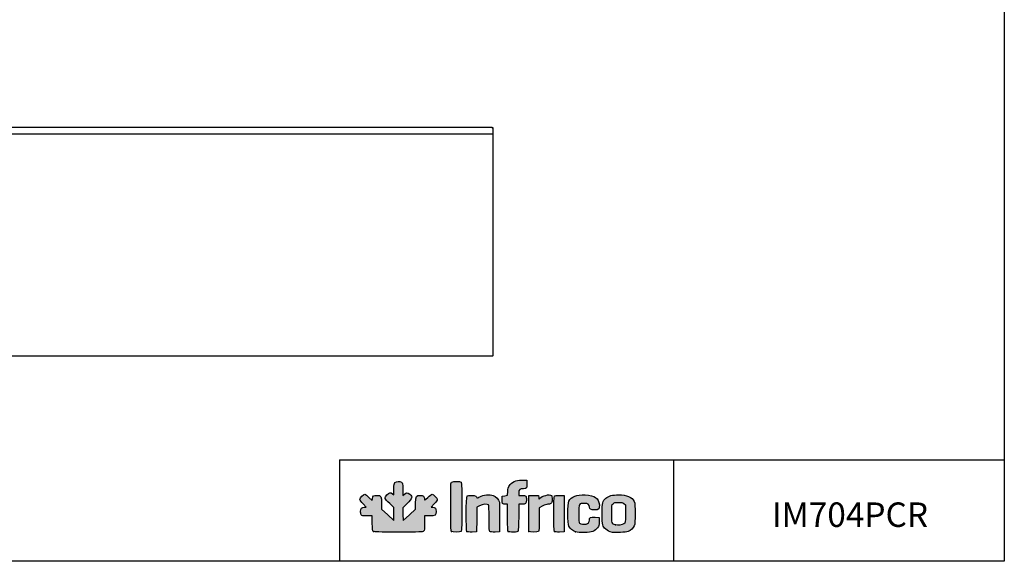
# Model space of a CAD drawing. Units: millimetres. Extents: x 8972 to 26372, y -761 to 12004.
# Drawn here: x 23356 to 26372, y -761 to 898 of the extents above; entities that cross this region are included whole.
import ezdxf

# ---------------------------------------------------------------- set-up
doc = ezdxf.new("R2010")
doc.units = ezdxf.units.MM
for name, color, linetype in [('CAPA_1', 7, 'Continuous'), ('Default', 7, 'Continuous'), ('DV10_0', 7, 'Continuous')]:
    doc.layers.add(name, color=color, linetype=linetype)

# ---------------------------------------------------------------- blocks, each defined once
blk = doc.blocks.new('SE9')
at = {"layer": 'DV10_0', "color": 7}
for p, q in [((4155.2, -730.1), (4155.2, -748.6)), ((4156, -730.1), (4155.2, -730.1)), ((4155.2, -748.6), (4155.2, -759.6)), ((4156, -748.6), (4155.2, -748.6)), ((4157.6, -729.3), (4156, -729.3)), ((4156, -729.3), (4156, -730.1)), ((4156, -731.7), (4157.6, -730.1)), ((4157.6, -730.1), (4156, -730.1)), ((4156, -730.1), (4156, -748.6)), ((4156, -730.1), (4156, -730.1)), ((4156, -731.7), (4156, -748.5)), ((4156, -731.9), (4156, -731.9)), ((4156, -732.4), (4156, -732.4)), ((4156, -732.4), (4156, -732.4)), ((4156, -748.5), (4156, -749.3)), ((4156, -748.6), (4156, -759.6)), ((4156, -749.3), (4156, -759.3)), ((4156, -749.3), (4156, -749.3)), ((6606.4, -749.3), (4156, -749.3)), ((4156.5, -730.5), (4156.5, -731.2)), ((4156.5, -730.5), (4157.2, -730.5)), ((4157.2, -730.1), (4157.2, -730.5)), ((6604.8, -729.3), (4157.6, -729.3)), ((6604.8, -729.3), (6606.4, -729.3)), ((6604.8, -730.1), (6606.4, -731.7)), ((6604.8, -730.1), (6606.4, -730.1)), ((6605.2, -730.5), (6605.2, -730.1)), ((6605.2, -730.5), (6605.5, -730.5)), ((6605.5, -730.5), (6605.5, -730.8)), ((6606.4, -729.3), (6606.4, -730.1)), ((6606.4, -730.1), (6607.2, -730.1)), ((6606.4, -730.1), (6606.4, -748.6)), ((6606.4, -730.1), (6606.4, -730.1)), ((6606.4, -731.7), (6606.4, -748.5)), ((6606.4, -732.4), (6606.4, -732.4)), ((6606.4, -732.4), (6606.4, -732.4)), ((6606.4, -749.3), (6606.4, -748.5)), ((6606.4, -748.6), (6607.2, -748.6)), ((6606.4, -748.6), (6606.4, -759.6)), ((6606.4, -749.3), (6606.4, -749.3)), ((6606.4, -749.3), (6606.4, -759.3)), ((6607.2, -730.1), (6607.2, -748.6)), ((6607.2, -748.6), (6607.2, -759.6)), ((4155.2, -759.6), (4155.2, -778.6)), ((4156, -759.6), (4155.2, -759.6)), ((4156, -778.6), (4155.2, -778.6)), ((4155.2, -779.3), (4156, -779.3)), ((4155.2, -1428.5), (4155.2, -779.3)), ((4155.8, -779.3), (4155.8, -778.6)), ((4156, -759.3), (4156, -779.3)), ((4156, -759.3), (4156, -759.3)), ((4156, -759.6), (4156, -778.6)), ((4156, -778.6), (4156, -778.6)), ((4156, -778.6), (4156, -778.6)), ((6606.4, -759.3), (6606.4, -759.3)), ((6606.4, -759.3), (6606.4, -779.3)), ((6606.4, -759.6), (6607.2, -759.6)), ((6606.4, -759.6), (6606.4, -778.6)), ((6606.4, -778.6), (6607.2, -778.6)), ((6606.4, -778.6), (6606.4, -778.6)), ((6606.4, -778.6), (6606.4, -778.6)), ((6606.4, -779.3), (6607.2, -779.3)), ((6607.2, -759.6), (6607.2, -778.6)), ((6607.2, -779.3), (6607.2, -1428.5)), ((4155.2, -1428.5), (4156, -1428.5)), ((4155.2, -1428.5), (4155.2, -1428.5)), ((4156, -1428.5), (4155.2, -1428.5)), ((4156, -1428.5), (4156, -1428.5)), ((4156, -1428.5), (4156, -1428.5)), ((4156, -1428.5), (4156, -1428.5)), ((4156, -1428.5), (4156, -1429.3)), ((6606.4, -1429.3), (4156, -1429.3)), ((6606.4, -1428.5), (6606.4, -1428.5)), ((6607.2, -1428.5), (6606.4, -1428.5)), ((6607.2, -1428.5), (6606.4, -1428.5)), ((6606.4, -1428.5), (6606.4, -1428.5)), ((6606.4, -1428.5), (6606.4, -1428.5)), ((6606.4, -1429.3), (6606.4, -1428.5)), ((6607.2, -1428.5), (6607.2, -1428.5))]:
    blk.add_line(p, q, dxfattribs=at)
for centre, radius, start, end in [((4156, -730.1), 0.81, 90, 180), ((4156.4, -731.9), 0.61, 91.9364, 132.2318), ((4176, -730), 18.4, 177.6192, 180.1411), ((6586.4, -730), 18.4, 359.8589, 2.3808), ((6606.4, -730.1), 0.81, 0, 90), ((4156.1, -1428.5), 0.063, 133.3933, 143.0661), ((6606.4, -1428.5), 0.063, 36.9339, 46.6067)]:
    blk.add_arc(centre, radius, start, end, dxfattribs=at)

msp = doc.modelspace()

# ---------------------------------------------------------------- hatches: boundary and pattern name
at = {"layer": 'Default', "linetype": 'Continuous'}
h = msp.add_hatch(color=150, dxfattribs=at)
edge = h.paths.add_edge_path()
edge.add_line((24851.1, -547.3), (24850.2, -559))
edge.add_line((24850.2, -559), (24842.3, -560.5))
edge.add_line((24842.3, -560.5), (24834.4, -562))
edge.add_line((24834.4, -562), (24833.9, -572.2))
edge.add_spline(control_points=[(24833.9, -572.2), (24833.3, -583.9), (24835.5, -586.8), (24845, -586.8)], knot_values=[0, 0, 0, 0, 1, 1, 1, 1], degree=3, periodic=0)
edge.add_line((24845, -586.8), (24850.7, -586.8))
edge.add_line((24850.7, -586.8), (24850.7, -627.4))
edge.add_spline(control_points=[(24850.7, -627.4), (24850.7, -656.7), (24851.2, -668.6), (24852.7, -670)], knot_values=[0, 0, 0, 0, 1, 1, 1, 1], degree=3, periodic=0)
edge.add_spline(control_points=[(24852.7, -670), (24853.9, -671.3), (24860, -672.1), (24868, -672.1)], knot_values=[0, 0, 0, 0, 1, 1, 1, 1], degree=3, periodic=0)
edge.add_spline(control_points=[(24868, -672.1), (24879.4, -672.1), (24881.5, -671.6), (24883, -668.8)], knot_values=[0, 0, 0, 0, 1, 1, 1, 1], degree=3, periodic=0)
edge.add_spline(control_points=[(24883, -668.8), (24884.1, -666.8), (24884.8, -650), (24884.8, -626.1)], knot_values=[0, 0, 0, 0, 1, 1, 1, 1], degree=3, periodic=0)
edge.add_line((24884.8, -626.1), (24884.8, -586.8))
edge.add_line((24884.8, -586.8), (24893.4, -586.8))
edge.add_spline(control_points=[(24893.4, -586.8), (24906.7, -586.8), (24908.7, -585), (24908.7, -573.4)], knot_values=[0, 0, 0, 0, 1, 1, 1, 1], degree=3, periodic=0)
edge.add_spline(control_points=[(24908.7, -573.4), (24908.7, -568), (24907.8, -562.6), (24906.6, -561.5)], knot_values=[0, 0, 0, 0, 1, 1, 1, 1], degree=3, periodic=0)
edge.add_spline(control_points=[(24906.6, -561.5), (24905.5, -560.4), (24900.1, -559.5), (24894.7, -559.5)], knot_values=[0, 0, 0, 0, 1, 1, 1, 1], degree=3, periodic=0)
edge.add_line((24894.7, -559.5), (24884.8, -559.5))
edge.add_line((24884.8, -559.5), (24884.8, -551.9))
edge.add_spline(control_points=[(24884.8, -551.9), (24884.8, -542.6), (24888.9, -539), (24899.5, -539)], knot_values=[0, 0, 0, 0, 1, 1, 1, 1], degree=3, periodic=0)
edge.add_spline(control_points=[(24899.5, -539), (24908.9, -539), (24910.7, -536.4), (24910, -523.4)], knot_values=[0, 0, 0, 0, 1, 1, 1, 1], degree=3, periodic=0)
edge.add_line((24910, -523.4), (24909.5, -512.5))
edge.add_line((24909.5, -512.5), (24895, -512.6))
edge.add_spline(control_points=[(24895, -512.6), (24882.5, -512.6), (24879.1, -513.3), (24870.6, -517.4)], knot_values=[0, 0, 0, 0, 1, 1, 1, 1], degree=3, periodic=0)
edge.add_spline(control_points=[(24870.6, -517.4), (24857.2, -524), (24852.2, -531.7), (24851.1, -547.3)], knot_values=[0, 0, 0, 0, 1, 1, 1, 1], degree=3, periodic=0)
h = msp.add_hatch(color=150, dxfattribs=at)
edge = h.paths.add_edge_path()
edge.add_line((24530.7, -636), (24530.2, -617))
edge.add_line((24530.2, -617), (24529.7, -598.1))
edge.add_line((24529.7, -598.1), (24543.4, -584.3))
edge.add_spline(control_points=[(24543.4, -584.3), (24559.5, -568.1), (24560.5, -564.5), (24551.1, -556.2)], knot_values=[0, 0, 0, 0, 1, 1, 1, 1], degree=3, periodic=0)
edge.add_spline(control_points=[(24551.1, -556.2), (24543.7, -549.7), (24540.8, -549.6), (24534.6, -555.5)], knot_values=[0, 0, 0, 0, 1, 1, 1, 1], degree=3, periodic=0)
edge.add_line((24534.6, -555.5), (24529.8, -560.1))
edge.add_line((24529.8, -560.1), (24529.8, -541.1))
edge.add_spline(control_points=[(24529.8, -541.1), (24529.8, -523.4), (24529.6, -521.9), (24526, -519.5)], knot_values=[0, 0, 0, 0, 1, 1, 1, 1], degree=3, periodic=0)
edge.add_spline(control_points=[(24526, -519.5), (24520.6, -515.7), (24510.1, -516), (24505.9, -520.2)], knot_values=[0, 0, 0, 0, 1, 1, 1, 1], degree=3, periodic=0)
edge.add_spline(control_points=[(24505.9, -520.2), (24503, -523.2), (24502.5, -525.9), (24502.5, -540.8)], knot_values=[0, 0, 0, 0, 1, 1, 1, 1], degree=3, periodic=0)
edge.add_line((24502.5, -540.8), (24502.5, -558))
edge.add_line((24502.5, -558), (24498, -554.5))
edge.add_spline(control_points=[(24498, -554.5), (24491.7, -549.5), (24488.8, -550), (24481.3, -557.6)], knot_values=[0, 0, 0, 0, 1, 1, 1, 1], degree=3, periodic=0)
edge.add_spline(control_points=[(24481.3, -557.6), (24472.6, -566.5), (24473.6, -569.7), (24489.7, -584.7)], knot_values=[0, 0, 0, 0, 1, 1, 1, 1], degree=3, periodic=0)
edge.add_line((24489.7, -584.7), (24502.5, -596.7))
edge.add_line((24502.5, -596.7), (24502.5, -616.7))
edge.add_line((24502.5, -616.7), (24502.5, -636.6))
edge.add_line((24502.5, -636.6), (24483.8, -619.2))
edge.add_line((24483.8, -619.2), (24465, -601.7))
edge.add_line((24465, -601.7), (24465, -584.4))
edge.add_spline(control_points=[(24465, -584.4), (24465, -562.2), (24463.4, -559.5), (24450.6, -559.5)], knot_values=[0, 0, 0, 0, 1, 1, 1, 1], degree=3, periodic=0)
edge.add_spline(control_points=[(24450.6, -559.5), (24440.5, -559.5), (24438.3, -561.1), (24436.6, -569.6)], knot_values=[0, 0, 0, 0, 1, 1, 1, 1], degree=3, periodic=0)
edge.add_line((24436.6, -569.6), (24435.5, -575.1))
edge.add_line((24435.5, -575.1), (24425.9, -565.6))
edge.add_spline(control_points=[(24425.9, -565.6), (24420.6, -560.3), (24414.8, -556.1), (24413.1, -556.1)], knot_values=[0, 0, 0, 0, 1, 1, 1, 1], degree=3, periodic=0)
edge.add_spline(control_points=[(24413.1, -556.1), (24408.7, -556.1), (24398.4, -566.9), (24398.4, -571.6)], knot_values=[0, 0, 0, 0, 1, 1, 1, 1], degree=3, periodic=0)
edge.add_spline(control_points=[(24398.4, -571.6), (24398.4, -574.2), (24401.9, -579.1), (24408.2, -585.4)], knot_values=[0, 0, 0, 0, 1, 1, 1, 1], degree=3, periodic=0)
edge.add_line((24408.2, -585.4), (24417.9, -595.3))
edge.add_line((24417.9, -595.3), (24412.5, -595.3))
edge.add_spline(control_points=[(24412.5, -595.3), (24404.9, -595.3), (24400.1, -600.5), (24400.1, -608.6)], knot_values=[0, 0, 0, 0, 1, 1, 1, 1], degree=3, periodic=0)
edge.add_spline(control_points=[(24400.1, -608.6), (24400.1, -612.1), (24401.3, -616.7), (24402.8, -618.8)], knot_values=[0, 0, 0, 0, 1, 1, 1, 1], degree=3, periodic=0)
edge.add_spline(control_points=[(24402.8, -618.8), (24405.2, -622.2), (24406.9, -622.6), (24420.6, -622.6)], knot_values=[0, 0, 0, 0, 1, 1, 1, 1], degree=3, periodic=0)
edge.add_line((24420.6, -622.6), (24435.7, -622.6))
edge.add_line((24435.7, -622.6), (24436.3, -644.9))
edge.add_spline(control_points=[(24436.3, -644.9), (24436.8, -664.7), (24437.2, -667.5), (24440.1, -669.7)], knot_values=[0, 0, 0, 0, 1, 1, 1, 1], degree=3, periodic=0)
edge.add_spline(control_points=[(24440.1, -669.7), (24442.9, -671.7), (24456.2, -672.1), (24516.8, -672.1)], knot_values=[0, 0, 0, 0, 1, 1, 1, 1], degree=3, periodic=0)
edge.add_spline(control_points=[(24516.8, -672.1), (24582.7, -672.1), (24590.5, -671.8), (24593.3, -669.3)], knot_values=[0, 0, 0, 0, 1, 1, 1, 1], degree=3, periodic=0)
edge.add_spline(control_points=[(24593.3, -669.3), (24596, -666.8), (24596.4, -663.6), (24596.4, -644.5)], knot_values=[0, 0, 0, 0, 1, 1, 1, 1], degree=3, periodic=0)
edge.add_line((24596.4, -644.5), (24596.4, -622.6))
edge.add_line((24596.4, -622.6), (24611.2, -622.6))
edge.add_spline(control_points=[(24611.2, -622.6), (24629.3, -622.6), (24632.2, -620.7), (24632.2, -609.3)], knot_values=[0, 0, 0, 0, 1, 1, 1, 1], degree=3, periodic=0)
edge.add_spline(control_points=[(24632.2, -609.3), (24632.2, -600), (24628.6, -595.3), (24621.5, -595.3)], knot_values=[0, 0, 0, 0, 1, 1, 1, 1], degree=3, periodic=0)
edge.add_line((24621.5, -595.3), (24616.3, -595.3))
edge.add_line((24616.3, -595.3), (24626, -585.2))
edge.add_spline(control_points=[(24626, -585.2), (24631.3, -579.6), (24635.6, -573.7), (24635.6, -572)], knot_values=[0, 0, 0, 0, 1, 1, 1, 1], degree=3, periodic=0)
edge.add_spline(control_points=[(24635.6, -572), (24635.6, -568), (24623.8, -556.1), (24619.8, -556.1)], knot_values=[0, 0, 0, 0, 1, 1, 1, 1], degree=3, periodic=0)
edge.add_spline(control_points=[(24619.8, -556.1), (24618, -556.1), (24612.1, -560.4), (24606.5, -565.7)], knot_values=[0, 0, 0, 0, 1, 1, 1, 1], degree=3, periodic=0)
edge.add_spline(control_points=[(24606.5, -565.7), (24596.5, -575.2), (24596.4, -575.3), (24596.4, -570.5)], knot_values=[0, 0, 0, 0, 1, 1, 1, 1], degree=3, periodic=0)
edge.add_spline(control_points=[(24596.4, -570.5), (24596.4, -563.1), (24592, -559.5), (24583, -559.5)], knot_values=[0, 0, 0, 0, 1, 1, 1, 1], degree=3, periodic=0)
edge.add_spline(control_points=[(24583, -559.5), (24570.5, -559.5), (24569.1, -561.9), (24569.1, -583.3)], knot_values=[0, 0, 0, 0, 1, 1, 1, 1], degree=3, periodic=0)
edge.add_line((24569.1, -583.3), (24569.1, -601.4))
edge.add_line((24569.1, -601.4), (24549.9, -618.7))
edge.add_line((24549.9, -618.7), (24530.7, -636))
h = msp.add_hatch(color=150, dxfattribs=at)
edge = h.paths.add_edge_path()
edge.add_spline(control_points=[(24708.7, -670), (24711.6, -667.1), (24711.6, -521.8), (24708.7, -518.9)], knot_values=[0, 0, 0, 0, 1, 1, 1, 1], degree=3, periodic=0)
edge.add_spline(control_points=[(24708.7, -518.9), (24706.1, -516.3), (24684.5, -516.1), (24679.9, -518.6)], knot_values=[0, 0, 0, 0, 1, 1, 1, 1], degree=3, periodic=0)
edge.add_spline(control_points=[(24679.9, -518.6), (24676.7, -520.3), (24676.6, -522.9), (24676.6, -594.2)], knot_values=[0, 0, 0, 0, 1, 1, 1, 1], degree=3, periodic=0)
edge.add_spline(control_points=[(24676.6, -594.2), (24676.6, -649.3), (24677.1, -668.5), (24678.6, -670)], knot_values=[0, 0, 0, 0, 1, 1, 1, 1], degree=3, periodic=0)
edge.add_spline(control_points=[(24678.6, -670), (24681.4, -672.8), (24705.9, -672.8), (24708.7, -670)], knot_values=[0, 0, 0, 0, 1, 1, 1, 1], degree=3, periodic=0)
h = msp.add_hatch(color=150, dxfattribs=at)
edge = h.paths.add_edge_path()
edge.add_spline(control_points=[(24765.3, -591), (24774.5, -586.4), (24788.7, -585.2), (24792.3, -588.8)], knot_values=[0, 0, 0, 0, 1, 1, 1, 1], degree=3, periodic=0)
edge.add_spline(control_points=[(24792.3, -588.8), (24793.8, -590.3), (24794.3, -601.7), (24794.3, -629.6)], knot_values=[0, 0, 0, 0, 1, 1, 1, 1], degree=3, periodic=0)
edge.add_spline(control_points=[(24794.3, -629.6), (24794.3, -660.7), (24794.8, -668.7), (24796.7, -670.3)], knot_values=[0, 0, 0, 0, 1, 1, 1, 1], degree=3, periodic=0)
edge.add_spline(control_points=[(24796.7, -670.3), (24798.2, -671.5), (24804.1, -672.1), (24812.5, -671.7)], knot_values=[0, 0, 0, 0, 1, 1, 1, 1], degree=3, periodic=0)
edge.add_line((24812.5, -671.7), (24825.9, -671.2))
edge.add_line((24825.9, -671.2), (24826.4, -628.6))
edge.add_spline(control_points=[(24826.4, -628.6), (24826.7, -605.1), (24826.4, -583.4), (24825.9, -580.3)], knot_values=[0, 0, 0, 0, 1, 1, 1, 1], degree=3, periodic=0)
edge.add_spline(control_points=[(24825.9, -580.3), (24824.6, -572.9), (24814.5, -561.9), (24806.8, -559.4)], knot_values=[0, 0, 0, 0, 1, 1, 1, 1], degree=3, periodic=0)
edge.add_spline(control_points=[(24806.8, -559.4), (24796.6, -556), (24775.8, -558.1), (24766.2, -563.5)], knot_values=[0, 0, 0, 0, 1, 1, 1, 1], degree=3, periodic=0)
edge.add_spline(control_points=[(24766.2, -563.5), (24761.7, -566), (24757.9, -567.8), (24757.8, -567.6)], knot_values=[0, 0, 0, 0, 1, 1, 1, 1], degree=3, periodic=0)
edge.add_spline(control_points=[(24757.8, -567.6), (24755.5, -561.2), (24753.5, -560.3), (24741.5, -559.8)], knot_values=[0, 0, 0, 0, 1, 1, 1, 1], degree=3, periodic=0)
edge.add_spline(control_points=[(24741.5, -559.8), (24733.9, -559.5), (24728.3, -560.1), (24726.8, -561.3)], knot_values=[0, 0, 0, 0, 1, 1, 1, 1], degree=3, periodic=0)
edge.add_spline(control_points=[(24726.8, -561.3), (24723.5, -564), (24723.2, -666.8), (24726.5, -670.1)], knot_values=[0, 0, 0, 0, 1, 1, 1, 1], degree=3, periodic=0)
edge.add_spline(control_points=[(24726.5, -670.1), (24727.9, -671.5), (24733.1, -672.1), (24742.3, -671.7)], knot_values=[0, 0, 0, 0, 1, 1, 1, 1], degree=3, periodic=0)
edge.add_line((24742.3, -671.7), (24755.9, -671.2))
edge.add_line((24755.9, -671.2), (24756.4, -633.3))
edge.add_line((24756.4, -633.3), (24756.9, -595.3))
edge.add_line((24756.9, -595.3), (24765.3, -591))
h = msp.add_hatch(color=150, dxfattribs=at)
edge = h.paths.add_edge_path()
edge.add_spline(control_points=[(24949.6, -568.9), (24947.2, -571.8), (24947, -571.6), (24946.2, -566.1)], knot_values=[0, 0, 0, 0, 1, 1, 1, 1], degree=3, periodic=0)
edge.add_line((24946.2, -566.1), (24945.4, -560.3))
edge.add_line((24945.4, -560.3), (24930.9, -560.3))
edge.add_line((24930.9, -560.3), (24916.4, -560.3))
edge.add_line((24916.4, -560.3), (24915.9, -614.1))
edge.add_spline(control_points=[(24915.9, -614.1), (24915.7, -643.6), (24915.8, -668.8), (24916.3, -669.9)], knot_values=[0, 0, 0, 0, 1, 1, 1, 1], degree=3, periodic=0)
edge.add_spline(control_points=[(24916.3, -669.9), (24917.4, -672.8), (24943, -672.9), (24945.9, -670)], knot_values=[0, 0, 0, 0, 1, 1, 1, 1], degree=3, periodic=0)
edge.add_spline(control_points=[(24945.9, -670), (24947.3, -668.6), (24947.9, -657.9), (24947.9, -632.6)], knot_values=[0, 0, 0, 0, 1, 1, 1, 1], degree=3, periodic=0)
edge.add_line((24947.9, -632.6), (24947.9, -597.3))
edge.add_line((24947.9, -597.3), (24958.4, -592))
edge.add_spline(control_points=[(24958.4, -592), (24964.2, -589.1), (24971.3, -586.8), (24974.3, -586.8)], knot_values=[0, 0, 0, 0, 1, 1, 1, 1], degree=3, periodic=0)
edge.add_spline(control_points=[(24974.3, -586.8), (24977.2, -586.8), (24981.3, -585.6), (24983.4, -584.1)], knot_values=[0, 0, 0, 0, 1, 1, 1, 1], degree=3, periodic=0)
edge.add_spline(control_points=[(24983.4, -584.1), (24986.6, -581.9), (24987.2, -579.8), (24987.2, -571.7)], knot_values=[0, 0, 0, 0, 1, 1, 1, 1], degree=3, periodic=0)
edge.add_spline(control_points=[(24987.2, -571.7), (24987.2, -566.3), (24986.3, -560.9), (24985.1, -559.8)], knot_values=[0, 0, 0, 0, 1, 1, 1, 1], degree=3, periodic=0)
edge.add_spline(control_points=[(24985.1, -559.8), (24980, -554.7), (24956.3, -560.7), (24949.6, -568.9)], knot_values=[0, 0, 0, 0, 1, 1, 1, 1], degree=3, periodic=0)
h = msp.add_hatch(color=150, dxfattribs=at)
edge = h.paths.add_edge_path()
edge.add_spline(control_points=[(24994.7, -561.3), (24991.4, -564), (24991.1, -666.8), (24994.4, -670.1)], knot_values=[0, 0, 0, 0, 1, 1, 1, 1], degree=3, periodic=0)
edge.add_spline(control_points=[(24994.4, -670.1), (24995.8, -671.5), (25001, -672.1), (25010.2, -671.7)], knot_values=[0, 0, 0, 0, 1, 1, 1, 1], degree=3, periodic=0)
edge.add_line((25010.2, -671.7), (25023.9, -671.2))
edge.add_line((25023.9, -671.2), (25023.9, -615.8))
edge.add_line((25023.9, -615.8), (25023.9, -560.3))
edge.add_line((25023.9, -560.3), (25010.5, -559.8))
edge.add_spline(control_points=[(25010.5, -559.8), (25002.1, -559.5), (24996.2, -560.1), (24994.7, -561.3)], knot_values=[0, 0, 0, 0, 1, 1, 1, 1], degree=3, periodic=0)
h = msp.add_hatch(color=150, dxfattribs=at)
edge = h.paths.add_edge_path()
edge.add_spline(control_points=[(25085.7, -584.2), (25097.9, -584.2), (25101.5, -586.8), (25101.5, -595.6)], knot_values=[0, 0, 0, 0, 1, 1, 1, 1], degree=3, periodic=0)
edge.add_spline(control_points=[(25101.5, -595.6), (25101.5, -601.7), (25105.6, -603.8), (25117.3, -603.8)], knot_values=[0, 0, 0, 0, 1, 1, 1, 1], degree=3, periodic=0)
edge.add_spline(control_points=[(25117.3, -603.8), (25130.7, -603.8), (25132.8, -601.6), (25131.9, -588.9)], knot_values=[0, 0, 0, 0, 1, 1, 1, 1], degree=3, periodic=0)
edge.add_spline(control_points=[(25131.9, -588.9), (25130.4, -568.3), (25117.8, -559.3), (25088.5, -558.1)], knot_values=[0, 0, 0, 0, 1, 1, 1, 1], degree=3, periodic=0)
edge.add_spline(control_points=[(25088.5, -558.1), (25061.9, -557), (25046.5, -562.9), (25038.7, -577.2)], knot_values=[0, 0, 0, 0, 1, 1, 1, 1], degree=3, periodic=0)
edge.add_spline(control_points=[(25038.7, -577.2), (25034.5, -585), (25034.4, -646.5), (25038.6, -654.2)], knot_values=[0, 0, 0, 0, 1, 1, 1, 1], degree=3, periodic=0)
edge.add_spline(control_points=[(25038.6, -654.2), (25043, -662.1), (25049.3, -667.2), (25059.2, -670.7)], knot_values=[0, 0, 0, 0, 1, 1, 1, 1], degree=3, periodic=0)
edge.add_spline(control_points=[(25059.2, -670.7), (25066.4, -673.2), (25072.1, -673.8), (25087, -673.4)], knot_values=[0, 0, 0, 0, 1, 1, 1, 1], degree=3, periodic=0)
edge.add_spline(control_points=[(25087, -673.4), (25108.8, -672.8), (25118.9, -669.1), (25126.7, -658.8)], knot_values=[0, 0, 0, 0, 1, 1, 1, 1], degree=3, periodic=0)
edge.add_spline(control_points=[(25126.7, -658.8), (25130.8, -653.4), (25131.4, -651.3), (25131.4, -639.8)], knot_values=[0, 0, 0, 0, 1, 1, 1, 1], degree=3, periodic=0)
edge.add_line((25131.4, -639.8), (25131.4, -626.9))
edge.add_line((25131.4, -626.9), (25118.8, -626.4))
edge.add_spline(control_points=[(25118.8, -626.4), (25104.4, -625.8), (25101.5, -627.3), (25101.5, -635.5)], knot_values=[0, 0, 0, 0, 1, 1, 1, 1], degree=3, periodic=0)
edge.add_spline(control_points=[(25101.5, -635.5), (25101.5, -642.2), (25098.4, -645.8), (25091.2, -647.4)], knot_values=[0, 0, 0, 0, 1, 1, 1, 1], degree=3, periodic=0)
edge.add_spline(control_points=[(25091.2, -647.4), (25085.2, -648.7), (25074.4, -647.1), (25071.2, -644.4)], knot_values=[0, 0, 0, 0, 1, 1, 1, 1], degree=3, periodic=0)
edge.add_spline(control_points=[(25071.2, -644.4), (25069.7, -643.2), (25069.1, -635.2), (25069.1, -615.8)], knot_values=[0, 0, 0, 0, 1, 1, 1, 1], degree=3, periodic=0)
edge.add_spline(control_points=[(25069.1, -615.8), (25069.1, -584), (25069, -584.2), (25085.7, -584.2)], knot_values=[0, 0, 0, 0, 1, 1, 1, 1], degree=3, periodic=0)
h = msp.add_hatch(color=150, dxfattribs=at)
edge = h.paths.add_edge_path()
edge.add_spline(control_points=[(25191.1, -557.8), (25172.3, -557.8), (25160, -561.1), (25151.7, -568.3)], knot_values=[0, 0, 0, 0, 1, 1, 1, 1], degree=3, periodic=0)
edge.add_spline(control_points=[(25151.7, -568.3), (25141.3, -577.5), (25140.8, -579.7), (25140.8, -615.8)], knot_values=[0, 0, 0, 0, 1, 1, 1, 1], degree=3, periodic=0)
edge.add_spline(control_points=[(25140.8, -615.8), (25140.8, -651.8), (25141.3, -654), (25151.6, -663.1)], knot_values=[0, 0, 0, 0, 1, 1, 1, 1], degree=3, periodic=0)
edge.add_spline(control_points=[(25151.6, -663.1), (25156.9, -667.8), (25161.9, -670.1), (25172.3, -672.7)], knot_values=[0, 0, 0, 0, 1, 1, 1, 1], degree=3, periodic=0)
edge.add_spline(control_points=[(25172.3, -672.7), (25180.1, -674.7), (25213.3, -672.6), (25220.1, -669.7)], knot_values=[0, 0, 0, 0, 1, 1, 1, 1], degree=3, periodic=0)
edge.add_spline(control_points=[(25220.1, -669.7), (25228, -666.4), (25235.6, -659.6), (25239, -653)], knot_values=[0, 0, 0, 0, 1, 1, 1, 1], degree=3, periodic=0)
edge.add_spline(control_points=[(25239, -653), (25242.5, -646.3), (25242.5, -585.2), (25239, -578.4)], knot_values=[0, 0, 0, 0, 1, 1, 1, 1], degree=3, periodic=0)
edge.add_spline(control_points=[(25239, -578.4), (25231.8, -564.6), (25216, -557.8), (25191.1, -557.8)], knot_values=[0, 0, 0, 0, 1, 1, 1, 1], degree=3, periodic=0)
edge = h.paths.add_edge_path()
edge.add_spline(control_points=[(25174.2, -584.9), (25169.8, -589), (25169.8, -589.3), (25169.8, -615.8)], knot_values=[0, 0, 0, 0, 1, 1, 1, 1], degree=3, periodic=0)
edge.add_spline(control_points=[(25169.8, -615.8), (25169.8, -645.2), (25170.2, -646.5), (25181.1, -650)], knot_values=[0, 0, 0, 0, 1, 1, 1, 1], degree=3, periodic=0)
edge.add_spline(control_points=[(25181.1, -650), (25188.2, -652.2), (25202.3, -650.5), (25207.3, -646.8)], knot_values=[0, 0, 0, 0, 1, 1, 1, 1], degree=3, periodic=0)
edge.add_spline(control_points=[(25207.3, -646.8), (25211.6, -643.6), (25211.6, -643.5), (25211.6, -615.8)], knot_values=[0, 0, 0, 0, 1, 1, 1, 1], degree=3, periodic=0)
edge.add_line((25211.6, -615.8), (25211.6, -588))
edge.add_line((25211.6, -588), (25206.8, -584.4))
edge.add_spline(control_points=[(25206.8, -584.4), (25202.9, -581.6), (25199.5, -580.8), (25190.2, -580.8)], knot_values=[0, 0, 0, 0, 1, 1, 1, 1], degree=3, periodic=0)
edge.add_spline(control_points=[(25190.2, -580.8), (25180.2, -580.8), (25177.9, -581.4), (25174.2, -584.9)], knot_values=[0, 0, 0, 0, 1, 1, 1, 1], degree=3, periodic=0)

# ---------------------------------------------------------------- linework, layer by layer
for p, q in [((24335.5, -450.8), (26372.4, -450.8)), ((24335.5, -450.8), (24335.5, -761.4)), ((25359.1, -452.2), (25359.1, -760.6))]:
    msp.add_line(p, q)
msp.add_lwpolyline([(20672.4, 3393.6), (26372.4, 3393.6), (26372.4, -761.4), (20672.4, -761.4)], close=True)
at = {"layer": 'CAPA_1', "color": 150, "linetype": 'Continuous'}
for p, q in [((24895, -512.6), (24909.5, -512.5)), ((24909.5, -512.5), (24910, -523.4)), ((24502.5, -558), (24502.5, -540.8)), ((24529.8, -541.1), (24529.8, -560.1)), ((24425.9, -565.6), (24435.5, -575.1)), ((24435.5, -575.1), (24436.6, -569.6)), ((24498, -554.5), (24502.5, -558)), ((24529.8, -560.1), (24534.6, -555.5)), ((24833.9, -572.2), (24834.4, -562)), ((24834.4, -562), (24842.3, -560.5)), ((24842.3, -560.5), (24850.2, -559)), ((24850.2, -559), (24851.1, -547.3)), ((24884.8, -551.9), (24884.8, -559.5)), ((24884.8, -559.5), (24894.7, -559.5)), ((24915.9, -614.1), (24916.4, -560.3)), ((24916.4, -560.3), (24930.9, -560.3)), ((24930.9, -560.3), (24945.4, -560.3)), ((24945.4, -560.3), (24946.2, -566.1)), ((25010.5, -559.8), (25023.9, -560.3)), ((25023.9, -560.3), (25023.9, -615.8)), ((24417.9, -595.3), (24408.2, -585.4)), ((24412.5, -595.3), (24417.9, -595.3)), ((24465, -584.4), (24465, -601.7)), ((24465, -601.7), (24483.8, -619.2)), ((24502.5, -596.7), (24489.7, -584.7)), ((24502.5, -616.7), (24502.5, -596.7)), ((24543.4, -584.3), (24529.7, -598.1)), ((24529.7, -598.1), (24530.2, -617)), ((24549.9, -618.7), (24569.1, -601.4)), ((24569.1, -601.4), (24569.1, -583.3)), ((24626, -585.2), (24616.3, -595.3)), ((24616.3, -595.3), (24621.5, -595.3)), ((24756.9, -595.3), (24756.4, -633.3)), ((24765.3, -591), (24756.9, -595.3)), ((24850.7, -586.8), (24845, -586.8)), ((24850.7, -627.4), (24850.7, -586.8)), ((24884.8, -586.8), (24884.8, -626.1)), ((24893.4, -586.8), (24884.8, -586.8)), ((24958.4, -592), (24947.9, -597.3)), ((24947.9, -597.3), (24947.9, -632.6)), ((25206.8, -584.4), (25211.6, -588)), ((25211.6, -588), (25211.6, -615.8)), ((24435.7, -622.6), (24420.6, -622.6)), ((24436.3, -644.9), (24435.7, -622.6)), ((24483.8, -619.2), (24502.5, -636.6)), ((24502.5, -636.6), (24502.5, -616.7)), ((24530.2, -617), (24530.7, -636)), ((24530.7, -636), (24549.9, -618.7)), ((24611.2, -622.6), (24596.4, -622.6)), ((24596.4, -622.6), (24596.4, -644.5)), ((24756.4, -633.3), (24755.9, -671.2)), ((24826.4, -628.6), (24825.9, -671.2)), ((25023.9, -615.8), (25023.9, -671.2)), ((25118.8, -626.4), (25131.4, -626.9)), ((25131.4, -626.9), (25131.4, -639.8)), ((24755.9, -671.2), (24742.3, -671.7)), ((24825.9, -671.2), (24812.5, -671.7)), ((25023.9, -671.2), (25010.2, -671.7)), ((25172.3, -672.7), (25172.3, -672.7))]:
    msp.add_line(p, q, dxfattribs=at)
for points in [[(24870.6, -517.4), (24879.1, -513.3), (24882.5, -512.6), (24895, -512.6)], [(24502.5, -540.8), (24502.5, -525.9), (24503, -523.2), (24505.9, -520.2)], [(24505.9, -520.2), (24510.1, -516), (24520.6, -515.7), (24526, -519.5)], [(24526, -519.5), (24529.6, -521.9), (24529.8, -523.4), (24529.8, -541.1)], [(24676.6, -594.2), (24676.6, -522.9), (24676.7, -520.3), (24679.9, -518.6)], [(24679.9, -518.6), (24684.5, -516.1), (24706.1, -516.3), (24708.7, -518.9)], [(24708.7, -518.9), (24711.6, -521.8), (24711.6, -667.1), (24708.7, -670)], [(24851.1, -547.3), (24852.2, -531.7), (24857.2, -524), (24870.6, -517.4)], [(24899.5, -539), (24888.9, -539), (24884.8, -542.6), (24884.8, -551.9)], [(24910, -523.4), (24910.7, -536.4), (24908.9, -539), (24899.5, -539)], [(24398.4, -571.6), (24398.4, -566.9), (24408.7, -556.1), (24413.1, -556.1)], [(24408.2, -585.4), (24401.9, -579.1), (24398.4, -574.2), (24398.4, -571.6)], [(24413.1, -556.1), (24414.8, -556.1), (24420.6, -560.3), (24425.9, -565.6)], [(24436.6, -569.6), (24438.3, -561.1), (24440.5, -559.5), (24450.6, -559.5)], [(24450.6, -559.5), (24463.4, -559.5), (24465, -562.2), (24465, -584.4)], [(24489.7, -584.7), (24473.6, -569.7), (24472.6, -566.5), (24481.3, -557.6)], [(24481.3, -557.6), (24488.8, -550), (24491.7, -549.5), (24498, -554.5)], [(24534.6, -555.5), (24540.8, -549.6), (24543.7, -549.7), (24551.1, -556.2)], [(24551.1, -556.2), (24560.5, -564.5), (24559.5, -568.1), (24543.4, -584.3)], [(24569.1, -583.3), (24569.1, -561.9), (24570.5, -559.5), (24583, -559.5)], [(24583, -559.5), (24592, -559.5), (24596.4, -563.1), (24596.4, -570.5)], [(24596.4, -570.5), (24596.4, -575.3), (24596.5, -575.2), (24606.5, -565.7)], [(24606.5, -565.7), (24612.1, -560.4), (24618, -556.1), (24619.8, -556.1)], [(24619.8, -556.1), (24623.8, -556.1), (24635.6, -568), (24635.6, -572)], [(24635.6, -572), (24635.6, -573.7), (24631.3, -579.6), (24626, -585.2)], [(24726.5, -670.1), (24723.2, -666.8), (24723.5, -564), (24726.8, -561.3)], [(24726.8, -561.3), (24728.3, -560.1), (24733.9, -559.5), (24741.5, -559.8)], [(24741.5, -559.8), (24753.5, -560.3), (24755.5, -561.2), (24757.8, -567.6)], [(24757.8, -567.6), (24757.9, -567.8), (24761.7, -566), (24766.2, -563.5)], [(24766.2, -563.5), (24775.8, -558.1), (24796.6, -556), (24806.8, -559.4)], [(24806.8, -559.4), (24814.5, -561.9), (24824.6, -572.9), (24825.9, -580.3)], [(24845, -586.8), (24835.5, -586.8), (24833.3, -583.9), (24833.9, -572.2)], [(24894.7, -559.5), (24900.1, -559.5), (24905.5, -560.4), (24906.6, -561.5)], [(24906.6, -561.5), (24907.8, -562.6), (24908.7, -568), (24908.7, -573.4)], [(24946.2, -566.1), (24947, -571.6), (24947.2, -571.8), (24949.6, -568.9)], [(24949.6, -568.9), (24956.3, -560.7), (24980, -554.7), (24985.1, -559.8)], [(24987.2, -571.7), (24987.2, -579.8), (24986.6, -581.9), (24983.4, -584.1)], [(24985.1, -559.8), (24986.3, -560.9), (24987.2, -566.3), (24987.2, -571.7)], [(24994.4, -670.1), (24991.1, -666.8), (24991.4, -564), (24994.7, -561.3)], [(24994.7, -561.3), (24996.2, -560.1), (25002.1, -559.5), (25010.5, -559.8)], [(25038.7, -577.2), (25046.5, -562.9), (25061.9, -557), (25088.5, -558.1)], [(25088.5, -558.1), (25117.8, -559.3), (25130.4, -568.3), (25131.9, -588.9)], [(25140.8, -615.8), (25140.8, -579.7), (25141.3, -577.5), (25151.7, -568.3)], [(25151.7, -568.3), (25160, -561.1), (25172.3, -557.8), (25191.1, -557.8)], [(25191.1, -557.8), (25216, -557.8), (25231.8, -564.6), (25239, -578.4)], [(24400.1, -608.6), (24400.1, -600.5), (24404.9, -595.3), (24412.5, -595.3)], [(24621.5, -595.3), (24628.6, -595.3), (24632.2, -600), (24632.2, -609.3)], [(24678.6, -670), (24677.1, -668.5), (24676.6, -649.3), (24676.6, -594.2)], [(24792.3, -588.8), (24788.7, -585.2), (24774.5, -586.4), (24765.3, -591)], [(24794.3, -629.6), (24794.3, -601.7), (24793.8, -590.3), (24792.3, -588.8)], [(24825.9, -580.3), (24826.4, -583.4), (24826.7, -605.1), (24826.4, -628.6)], [(24908.7, -573.4), (24908.7, -585), (24906.7, -586.8), (24893.4, -586.8)], [(24974.3, -586.8), (24971.3, -586.8), (24964.2, -589.1), (24958.4, -592)], [(24983.4, -584.1), (24981.3, -585.6), (24977.2, -586.8), (24974.3, -586.8)], [(25038.6, -654.2), (25034.4, -646.5), (25034.5, -585), (25038.7, -577.2)], [(25085.7, -584.2), (25069, -584.2), (25069.1, -584), (25069.1, -615.8)], [(25101.5, -595.6), (25101.5, -586.8), (25097.9, -584.2), (25085.7, -584.2)], [(25117.3, -603.8), (25105.6, -603.8), (25101.5, -601.7), (25101.5, -595.6)], [(25131.9, -588.9), (25132.8, -601.6), (25130.7, -603.8), (25117.3, -603.8)], [(25169.8, -615.8), (25169.8, -589.3), (25169.8, -589), (25174.2, -584.9)], [(25174.2, -584.9), (25177.9, -581.4), (25180.2, -580.8), (25190.2, -580.8)], [(25190.2, -580.8), (25199.5, -580.8), (25202.9, -581.6), (25206.8, -584.4)], [(25239, -578.4), (25242.5, -585.2), (25242.5, -646.3), (25239, -653)], [(24402.8, -618.8), (24401.3, -616.7), (24400.1, -612.1), (24400.1, -608.6)], [(24420.6, -622.6), (24406.9, -622.6), (24405.2, -622.2), (24402.8, -618.8)], [(24632.2, -609.3), (24632.2, -620.7), (24629.3, -622.6), (24611.2, -622.6)], [(24796.7, -670.3), (24794.8, -668.7), (24794.3, -660.7), (24794.3, -629.6)], [(24852.7, -670), (24851.2, -668.6), (24850.7, -656.7), (24850.7, -627.4)], [(24884.8, -626.1), (24884.8, -650), (24884.1, -666.8), (24883, -668.8)], [(24916.3, -669.9), (24915.8, -668.8), (24915.7, -643.6), (24915.9, -614.1)], [(24947.9, -632.6), (24947.9, -657.9), (24947.3, -668.6), (24945.9, -670)], [(25069.1, -615.8), (25069.1, -635.2), (25069.7, -643.2), (25071.2, -644.4)], [(25101.5, -635.5), (25101.5, -627.3), (25104.4, -625.8), (25118.8, -626.4)], [(25151.6, -663.1), (25141.3, -654), (25140.8, -651.8), (25140.8, -615.8)], [(25181.1, -650), (25170.2, -646.5), (25169.8, -645.2), (25169.8, -615.8)], [(25211.6, -615.8), (25211.6, -643.5), (25211.6, -643.6), (25207.3, -646.8)], [(24440.1, -669.7), (24437.2, -667.5), (24436.8, -664.7), (24436.3, -644.9)], [(24596.4, -644.5), (24596.4, -663.6), (24596, -666.8), (24593.3, -669.3)], [(25059.2, -670.7), (25049.3, -667.2), (25043, -662.1), (25038.6, -654.2)], [(25071.2, -644.4), (25074.4, -647.1), (25085.2, -648.7), (25091.2, -647.4)], [(25126.7, -658.8), (25118.9, -669.1), (25108.8, -672.8), (25087, -673.4)], [(25091.2, -647.4), (25098.4, -645.8), (25101.5, -642.2), (25101.5, -635.5)], [(25131.4, -639.8), (25131.4, -651.3), (25130.8, -653.4), (25126.7, -658.8)], [(25172.3, -672.7), (25161.9, -670.1), (25156.9, -667.8), (25151.6, -663.1)], [(25207.3, -646.8), (25202.3, -650.5), (25188.2, -652.2), (25181.1, -650)], [(25239, -653), (25235.6, -659.6), (25228, -666.4), (25220.1, -669.7)], [(24516.8, -672.1), (24456.2, -672.1), (24442.9, -671.7), (24440.1, -669.7)], [(24593.3, -669.3), (24590.5, -671.8), (24582.7, -672.1), (24516.8, -672.1)], [(24708.7, -670), (24705.9, -672.8), (24681.4, -672.8), (24678.6, -670)], [(24742.3, -671.7), (24733.1, -672.1), (24727.9, -671.5), (24726.5, -670.1)], [(24812.5, -671.7), (24804.1, -672.1), (24798.2, -671.5), (24796.7, -670.3)], [(24868, -672.1), (24860, -672.1), (24853.9, -671.3), (24852.7, -670)], [(24883, -668.8), (24881.5, -671.6), (24879.4, -672.1), (24868, -672.1)], [(24945.9, -670), (24943, -672.9), (24917.4, -672.8), (24916.3, -669.9)], [(25010.2, -671.7), (25001, -672.1), (24995.8, -671.5), (24994.4, -670.1)], [(25087, -673.4), (25072.1, -673.8), (25066.4, -673.2), (25059.2, -670.7)], [(25220.1, -669.7), (25213.3, -672.6), (25180.1, -674.7), (25172.3, -672.7)]]:
    msp.add_open_spline(points, degree=3, dxfattribs=at)
for p in [(25181.1, -650), (24440.1, -669.7), (24678.6, -670), (24726.5, -670.1), (24852.7, -670), (24916.3, -669.9), (24994.4, -670.1), (25059.2, -670.7)]:
    msp.add_point(p, dxfattribs=at)

# ---------------------------------------------------------------- block references
at = {"layer": 'Default'}
msp.add_blockref('SE9', (18198.8, 1296.5), dxfattribs=at)

# ---------------------------------------------------------------- texts
at = {"layer": 'Default', "insert": (25660.4, -618.6), "char_height": 75, "width": 489.229, "attachment_point": 4}
msp.add_mtext('{\\fSolid Edge ISO|b0|i0|c0|p34;\\C7;IM704PCR}', dxfattribs=at)

doc.saveas('drawing.dxf')
